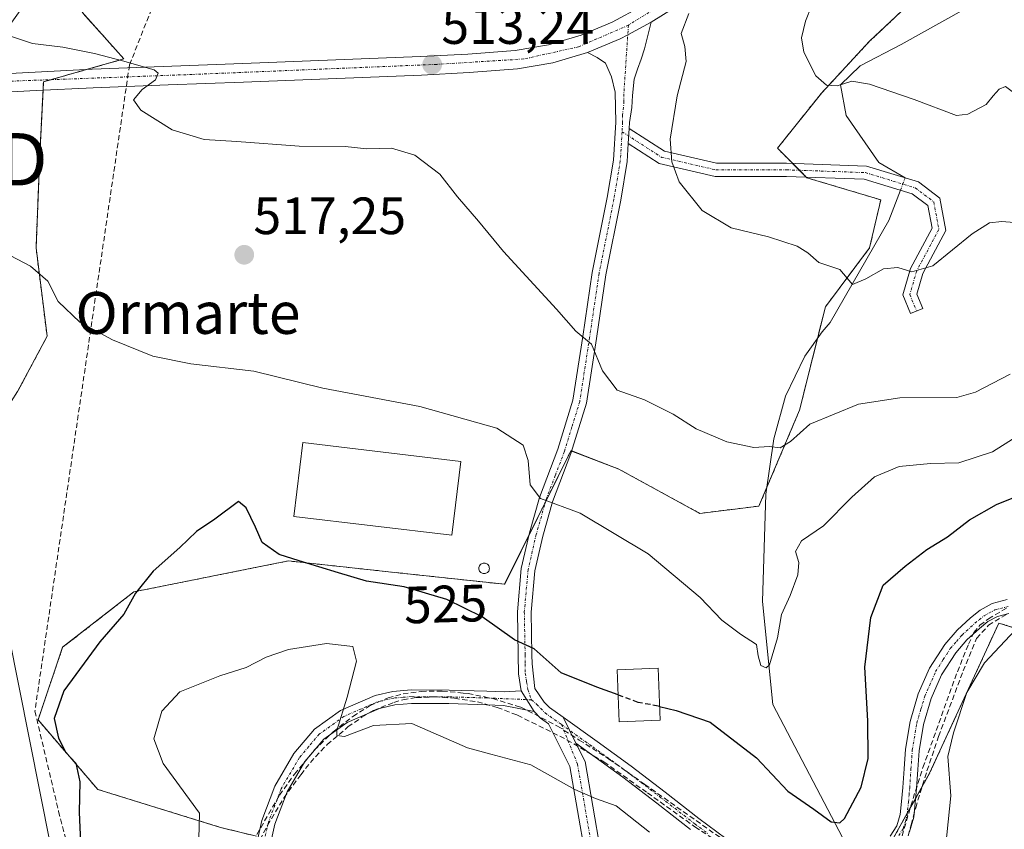
# Model space of a CAD drawing. Units: metres. Extents: x 590211 to 593647, y 4742903 to 4745262.
# Drawn here: x 592804 to 592992, y 4744590 to 4744744 of the extents above; entities that cross this region are included whole.
import ezdxf
from ezdxf.enums import TextEntityAlignment as Align

# ---------------------------------------------------------------- set-up
doc = ezdxf.new("R2010")
doc.units = ezdxf.units.M
doc.header["$MEASUREMENT"] = 0
for name, pattern in [('TRAZO_Y_PUNTO', [1, 0.5, -0.25, 0, -0.25]), ('TRAZOS', [0.75, 0.5, -0.25]), ('TRAZOSX2', [1.5, 1, -0.5])]:
    doc.linetypes.add(name, pattern=pattern)
doc.layers.get('0').update_dxf_attribs({"lineweight": 5})
for name, color, linetype, lineweight in [('Arbolado forestal', 92, 'TRAZOS', 0), ('Arbolado forestal CxS', 92, 'Continuous', 0), ('Camino', 19, 'Continuous', 0), ('Camino Cxs', 19, 'Continuous', 0), ('Camino eje', 39, 'TRAZO_Y_PUNTO', 13), ('Carretera de calzada única', 19, 'Continuous', 13), ('Carretera de calzada única Cxs', 19, 'Continuous', 13), ('Carretera de calzada única eje', 19, 'TRAZO_Y_PUNTO', 0), ('Carátula', 7, 'Continuous', 5), ('Conducción de agua lineal', 5, 'TRAZOSX2', 0), ('Corriente natural lineal', 142, 'Continuous', 13), ('Corriente natural lineal oculto', 19, 'TRAZO_Y_PUNTO', 13), ('Curva de nivel maestra', 36, 'Continuous', 30), ('Curva de nivel maestra oculto', 36, 'TRAZOSX2', 30), ('Curva de nivel normal', 36, 'Continuous', 0), ('Edificación', 1, 'Continuous', 13), ('Edificación Cxs', 1, 'Continuous', 13), ('Edificación industrial', 135, 'Continuous', 13), ('Edificación industrial Cxs', 135, 'Continuous', 13), ('Pista no pavimentada', 254, 'Continuous', 13), ('Pista no pavimentada Cxs', 254, 'Continuous', 0), ('Pista pavimentada eje', 135, 'TRAZO_Y_PUNTO', 0), ('Prado', 92, 'Continuous', 0), ('Prado CxS', 92, 'Continuous', 0), ('Punto de cota en terreno', 7, 'Continuous', 0), ('Rótulo de curva de nivel directora', 19, 'Continuous', 0), ('Rótulo de punto de cota en terreno', 19, 'Continuous', 0), ('Silo', 1, 'Continuous', 0), ('Silo Cxs', 1, 'Continuous', 0), ('Tendido', 6, 'Continuous', 0), ('Texto cartográfico', 19, 'Continuous', 0), ('Torre de tendido puntual', 7, 'Continuous', 0)]:
    doc.layers.add(name, color=color, linetype=linetype, lineweight=lineweight)
doc.styles.add('Arial', font='txt', dxfattribs={"height": 0.2})

# ---------------------------------------------------------------- blocks, each defined once
blk = doc.blocks.new('*U155')
at = {"layer": 'Arbolado forestal CxS', "color": 92, "linetype": 'Continuous', "lineweight": 0}
for points in [[(592849.57, 4744588.45, 530.41), (592842.7, 4744590.13, 530.57), (592819.26, 4744597.38, 525.52), (592807.86, 4744610.67, 523.82), (592812.56, 4744624.52, 523.59), (592826.17, 4744635.1, 524.87), (592855.68, 4744641.02, 524.46), (592857.41, 4744640.83, 524.28), (592874.77, 4744638.95, 523.36), (592896.98, 4744636.56, 522.73), (592909.62, 4744662.07, 518.06), (592918.78, 4744658.55, 518.3), (592934.27, 4744650.09, 517.9), (592945.54, 4744651.5, 516.38), (592953.29, 4744669.82, 513.53), (592958.22, 4744689.54, 510.55), (592966.68, 4744700.81, 509.41), (592968.79, 4744709.97, 508.08), (592954.7, 4744714.19, 507.7), (592949.07, 4744719.83, 506.91), (592957.52, 4744730.4, 505.21), (592966.68, 4744740.26, 503.31), (592990.63, 4744762.8, 501.05)], [(593005.39, 4744624.77, 531.51), (592991.36, 4744629.16, 529.63), (592978.14, 4744600.48, 528.91), (592970.52, 4744586.84, 527.86), (592966.73, 4744574.83, 527.07), (592969.88, 4744559.67, 528.96), (592973.04, 4744542.62, 530.27), (592981.25, 4744529.35, 533.96), (592995.18, 4744522.78, 539.72)]]:
    blk.add_polyline3d(points, dxfattribs=at)
blk = doc.blocks.new('*U182')
at = {"layer": 'Curva de nivel normal', "color": 36, "linetype": 'Continuous', "lineweight": 0}
blk.add_polyline3d([(592995.9, 4744705.52, 510), (592991.9, 4744705.84, 510), (592989.57, 4744705.56, 510), (592986.24, 4744703.49, 510), (592978.76, 4744697.38, 510), (592974.73, 4744696.2, 510), (592972.06, 4744697.06, 510), (592969.33, 4744696.77, 510), (592965.93, 4744694.86, 510), (592963.4, 4744693.78, 510), (592960.99, 4744696.66, 510), (592956.98, 4744698.03, 510), (592954.9, 4744699.85, 510), (592952.82, 4744701.11, 510), (592947.34, 4744702.9, 510), (592940.24, 4744704.61, 510), (592934.69, 4744707.91, 510), (592930.33, 4744713.39, 510), (592928.91, 4744717.2, 510), (592928.59, 4744721.53, 510), (592929.92, 4744729.8, 510), (592931.64, 4744736.36, 510), (592931.4, 4744739.25, 510), (592930.69, 4744741.72, 510), (592932.13, 4744745.52, 510)], dxfattribs=at)
blk = doc.blocks.new('*U195')
at = {"layer": 'Curva de nivel normal', "color": 36, "linetype": 'Continuous', "lineweight": 0}
blk.add_polyline3d([(592990.29, 4744729.8, 505), (592988.9, 4744728.18, 505), (592985.45, 4744726.3, 505), (592983.24, 4744726.1, 505), (592975.18, 4744729.16, 505), (592966.68, 4744732.08, 505), (592963.29, 4744732.63, 505), (592960.46, 4744731.77, 505), (592958.41, 4744731.86, 505), (592956.39, 4744733.67, 505), (592954.08, 4744738.19, 505), (592953.65, 4744740.93, 505), (592954.44, 4744744.06, 505), (592956.84, 4744750.26, 505)], dxfattribs=at)
blk = doc.blocks.new('5PATER')
at = {"layer": 'Carátula', "linetype": 'Continuous', "lineweight": 5}
h = blk.add_hatch(color=250, dxfattribs=at)
edge = h.paths.add_edge_path()
edge.add_ellipse((0, 0.01), major_axis=(-1.33, -1.34), ratio=0.999422, start_angle=0, end_angle=360)
blk = doc.blocks.new('5TTEND')
blk.add_text('5TTEND', height=10).set_placement((0, 0), align=Align.MIDDLE_CENTER)

msp = doc.modelspace()

# ---------------------------------------------------------------- linework, layer by layer
at = {"layer": 'Arbolado forestal', "color": 92, "linetype": 'TRAZOS', "lineweight": 0}
for points in [[(592849.57, 4744588.45, 530.41), (592842.7, 4744590.13, 530.57), (592819.26, 4744597.38, 525.52), (592807.86, 4744610.67, 523.82), (592812.56, 4744624.52, 523.59), (592826.17, 4744635.11, 524.87), (592855.68, 4744641.02, 524.46), (592857.41, 4744640.83, 524.28), (592874.77, 4744638.95, 523.36), (592896.97, 4744636.56, 522.73), (592901.61, 4744645.91, 521.06), (592904.76, 4744652.26, 519.92), (592909.62, 4744662.07, 518.06), (592909.78, 4744662.01, 518.07), (592918.78, 4744658.55, 518.3), (592934.27, 4744650.09, 517.9), (592945.54, 4744651.5, 516.38), (592947.06, 4744655.09, 516.14), (592953.29, 4744669.82, 513.53), (592956.7, 4744683.46, 511.4), (592958.22, 4744689.54, 510.55), (592966.68, 4744700.81, 509.41), (592968.79, 4744709.97, 508.08), (592954.7, 4744714.19, 507.7), (592954.58, 4744714.32, 507.68), (592953.28, 4744715.62, 507.49), (592951.98, 4744716.91, 507.35), (592949.07, 4744719.83, 506.91), (592957.52, 4744730.4, 505.21), (592966.68, 4744740.26, 503.31), (592990.63, 4744762.8, 501.05)], [(592816.26, 4744745.79, 512.61), (592824.26, 4744736.88, 514.49), (592817.07, 4744734.84, 515.23), (592810.29, 4744732.91, 515.67), (592808.89, 4744732.51, 515.72), (592808.81, 4744730.91, 515.72), (592808.18, 4744718.42, 517.18), (592807.48, 4744700.81, 518.99), (592809.59, 4744683.91, 520.7), (592803.96, 4744673.34, 521.34)], [(593005.39, 4744624.77, 531.51), (592991.36, 4744629.16, 529.63), (592978.13, 4744600.48, 528.91), (592975.48, 4744595.72, 528.37), (592973.87, 4744592.84, 528.22), (592970.52, 4744586.84, 527.86), (592970.43, 4744586.56, 527.85), (592969.66, 4744584.13, 527.83), (592966.73, 4744574.84, 527.07), (592969.88, 4744559.67, 528.96), (592970.96, 4744553.85, 528.62), (592972.19, 4744547.2, 529.23), (592973.04, 4744542.62, 530.27), (592981.25, 4744529.35, 533.96), (592995.18, 4744522.78, 539.73)]]:
    msp.add_polyline3d(points, dxfattribs=at)
at = {"layer": 'Arbolado forestal CxS', "color": 92, "linetype": 'Continuous', "lineweight": 0}
msp.add_polyline3d([(592816.26, 4744745.79, 512.61), (592824.26, 4744736.88, 514.49), (592808.89, 4744732.51, 515.72), (592808.18, 4744718.42, 517.18), (592807.48, 4744700.81, 518.99), (592809.59, 4744683.91, 520.7), (592803.96, 4744673.34, 521.34), (592795.43, 4744659.98, 521.62), (592784.62, 4744649.18, 520.56), (592776.35, 4744648.85, 519.88), (592768.77, 4744652.09, 519.26), (592762.28, 4744649.21, 518.36), (592765.89, 4744637.67, 519.09), (592768.41, 4744627.93, 519), (592766.97, 4744617.47, 516.72), (592759.39, 4744612.78, 514.65), (592747.85, 4744609.54, 511.13), (592737.39, 4744614.95, 510.47), (592731.26, 4744618.19, 509.3), (592731.26, 4744629.01, 509.62), (592731.26, 4744639.47, 510.22), (592729.1, 4744648.49, 510.95), (592722.25, 4744645.6, 508.59), (592699.88, 4744620.36, 507.18)], dxfattribs=at)
at = {"layer": 'Camino', "color": 19, "linetype": 'Continuous', "lineweight": 0}
for points in [[(592920.74, 4744723.59, 511.28), (592920.57, 4744720.72, 511.23)], [(592920.74, 4744723.59, 511.28), (592927.47, 4744719.25, 509.84), (592937.44, 4744716.95, 508.35), (592950.81, 4744716.95, 507.38), (592966.08, 4744716.42, 507.2), (592975.98, 4744713.39, 507.53), (592980.06, 4744710.27, 507.81), (592981.21, 4744704.13, 508.45), (592976.83, 4744695.91, 509.86), (592975.66, 4744691.96, 510.38), (592976.82, 4744689.2, 510.76), (592974.51, 4744688.24, 510.86), (592973.02, 4744691.82, 510.48), (592974.5, 4744696.86, 509.82), (592978.59, 4744704.53, 508.46), (592977.77, 4744708.87, 507.76), (592974.82, 4744711.13, 507.64), (592965.66, 4744713.93, 507.41), (592950.77, 4744714.45, 507.76), (592937.16, 4744714.45, 508.63), (592926.49, 4744716.92, 510.03), (592920.57, 4744720.72, 511.23)], [(592970.59, 4744588.46, 527.83), (592971.88, 4744590.41, 528.09), (592972.52, 4744592.61, 528.08), (592972.78, 4744595.08, 528.04), (592973.02, 4744597.76, 528), (592973.26, 4744601.34, 527.89), (592973.52, 4744605.07, 527.89), (592974.42, 4744610.38, 528.08), (592975.97, 4744615.62, 528.35), (592978.1, 4744620.51, 528.5), (592981.03, 4744625.06, 528.69), (592983.38, 4744627.77, 528.87), (592985.93, 4744630.14, 529.08), (592987.8, 4744631.62, 529.3), (592990.09, 4744632.89, 529.43), (592992.97, 4744633.64, 529.56)], [(592993.24, 4744630.99, 529.68), (592991.08, 4744630.43, 529.56), (592989.26, 4744629.43, 529.4), (592987.64, 4744628.14, 529.24), (592985.27, 4744625.94, 529.15), (592983.13, 4744623.48, 529.02), (592980.43, 4744619.27, 528.8), (592978.45, 4744614.72, 528.71), (592976.98, 4744609.79, 528.54), (592976.13, 4744604.76, 528.41), (592975.88, 4744601.16, 528.37), (592975.64, 4744597.56, 528.37), (592975.4, 4744594.83, 528.37), (592975.11, 4744592.1, 528.35), (592974.29, 4744589.3, 528.3)], [(592849.71, 4744587.45, 530.49), (592850.62, 4744591.48, 530.68), (592853.11, 4744598.03, 531.37), (592856.73, 4744604.23, 531.28), (592860.67, 4744608.88, 530.55), (592865.64, 4744612.44, 530.05), (592872.24, 4744615.31, 529.27), (592875.62, 4744616.11, 528.93), (592879.09, 4744616.39, 528.7), (592886.36, 4744616.34, 528.19), (592893.6, 4744616.14, 527.42), (592896.89, 4744616, 527.15), (592900.12, 4744616.19, 526.9)], [(592902.61, 4744612.24, 527.42), (592900.12, 4744616.19, 526.9)], [(592902.61, 4744612.24, 527.42), (592896.78, 4744613.43, 527.6), (592893.52, 4744613.56, 527.77), (592886.31, 4744613.76, 528.34), (592879.19, 4744613.81, 528.82), (592876.02, 4744613.55, 529.06), (592873.06, 4744612.85, 529.45), (592866.92, 4744610.19, 529.88), (592862.43, 4744606.97, 530.28), (592858.84, 4744602.74, 530.85), (592855.44, 4744596.92, 531.04), (592853.09, 4744590.73, 531.04), (592851.02, 4744581.54, 531.22)], [(592908.14, 4744611.18, 527.13), (592910.59, 4744606.19, 528.04)], [(592908.14, 4744611.18, 527.13), (592914.64, 4744606.52, 527.48), (592921.12, 4744601.82, 528.1), (592927.63, 4744596.84, 528.13), (592934.08, 4744591.86, 528.45), (592939.22, 4744588.03, 528.87)], [(592932.49, 4744589.76, 528.72), (592926.03, 4744594.75, 528.42), (592919.55, 4744599.71, 528.41), (592913.1, 4744604.39, 528.08), (592910.59, 4744606.19, 528.04)]]:
    msp.add_polyline3d(points, dxfattribs=at)
at = {"layer": 'Camino Cxs', "color": 19, "linetype": 'Continuous', "lineweight": 0}
msp.add_polyline3d([(592920.57, 4744720.72, 511.23), (592920.74, 4744723.59, 511.28), (592927.47, 4744719.25, 509.84), (592937.44, 4744716.95, 508.35), (592950.81, 4744716.95, 507.38), (592966.08, 4744716.42, 507.2), (592975.98, 4744713.39, 507.53), (592980.06, 4744710.27, 507.81), (592981.21, 4744704.13, 508.45), (592976.83, 4744695.91, 509.86), (592975.66, 4744691.96, 510.38), (592976.82, 4744689.2, 510.76), (592974.51, 4744688.24, 510.86), (592973.02, 4744691.82, 510.48), (592974.5, 4744696.86, 509.82), (592978.59, 4744704.53, 508.46), (592977.77, 4744708.87, 507.76), (592974.82, 4744711.13, 507.64), (592965.66, 4744713.93, 507.41), (592950.77, 4744714.45, 507.76), (592937.16, 4744714.45, 508.63), (592926.49, 4744716.92, 510.03), (592920.57, 4744720.72, 511.23)], close=True, dxfattribs=at)
for points in [[(592970.59, 4744588.46, 527.83), (592971.88, 4744590.41, 528.09), (592972.52, 4744592.61, 528.08), (592972.78, 4744595.08, 528.04), (592973.02, 4744597.76, 528), (592973.26, 4744601.34, 527.89), (592973.52, 4744605.07, 527.89), (592974.42, 4744610.38, 528.08), (592975.97, 4744615.62, 528.35), (592978.1, 4744620.51, 528.5), (592981.03, 4744625.06, 528.69), (592983.38, 4744627.77, 528.87), (592985.93, 4744630.14, 529.08), (592987.8, 4744631.62, 529.3), (592990.09, 4744632.89, 529.43), (592992.97, 4744633.64, 529.56)], [(592993.24, 4744630.99, 529.68), (592991.08, 4744630.43, 529.56), (592989.26, 4744629.43, 529.4), (592987.64, 4744628.14, 529.24), (592985.27, 4744625.94, 529.15), (592983.13, 4744623.48, 529.02), (592980.43, 4744619.27, 528.8), (592978.45, 4744614.72, 528.71), (592976.98, 4744609.79, 528.54), (592976.13, 4744604.76, 528.41), (592975.88, 4744601.16, 528.37), (592975.64, 4744597.56, 528.37), (592975.4, 4744594.83, 528.37), (592975.11, 4744592.1, 528.35), (592974.29, 4744589.3, 528.3)], [(592849.71, 4744587.45, 530.49), (592850.62, 4744591.48, 530.68), (592853.11, 4744598.03, 531.37), (592856.73, 4744604.23, 531.28), (592860.67, 4744608.88, 530.55), (592865.64, 4744612.44, 530.05), (592872.24, 4744615.31, 529.27), (592875.62, 4744616.11, 528.93), (592879.09, 4744616.39, 528.7), (592886.36, 4744616.34, 528.19), (592893.6, 4744616.14, 527.42), (592896.89, 4744616, 527.15), (592900.12, 4744616.19, 526.9), (592900.12, 4744616.19, 526.9), (592902.61, 4744612.24, 527.42), (592896.78, 4744613.43, 527.6), (592893.52, 4744613.56, 527.77), (592886.31, 4744613.76, 528.34), (592879.19, 4744613.81, 528.82), (592876.02, 4744613.55, 529.06), (592873.06, 4744612.85, 529.45), (592866.92, 4744610.19, 529.88), (592862.43, 4744606.97, 530.28), (592858.84, 4744602.74, 530.85), (592855.44, 4744596.92, 531.04), (592853.09, 4744590.73, 531.04), (592851.02, 4744581.54, 531.22)], [(592932.49, 4744589.76, 528.72), (592926.03, 4744594.75, 528.42), (592919.55, 4744599.71, 528.41), (592913.1, 4744604.39, 528.08), (592910.59, 4744606.19, 528.04), (592908.14, 4744611.18, 527.13), (592914.64, 4744606.52, 527.48), (592921.12, 4744601.82, 528.1), (592927.63, 4744596.84, 528.13), (592934.08, 4744591.86, 528.45), (592939.22, 4744588.03, 528.87)]]:
    msp.add_polyline3d(points, dxfattribs=at)
at = {"layer": 'Camino eje', "color": 39, "linetype": 'TRAZO_Y_PUNTO', "lineweight": 13}
for points in [[(592919.39, 4744722.97, 511.37), (592926.98, 4744718.08, 509.9), (592937.3, 4744715.7, 508.49), (592950.79, 4744715.7, 507.57), (592965.87, 4744715.17, 507.3), (592975.4, 4744712.26, 507.58), (592978.92, 4744709.57, 507.79), (592979.9, 4744704.33, 508.46), (592975.66, 4744696.39, 509.81), (592974.34, 4744691.89, 510.43), (592975.66, 4744688.72, 510.81)], [(592972.24, 4744588.57, 528.17), (592973.09, 4744589.86, 528.2), (592973.5, 4744591.26, 528.21), (592973.82, 4744592.36, 528.22), (592974.09, 4744594.96, 528.21), (592974.21, 4744596.3, 528.19), (592974.33, 4744597.66, 528.18), (592974.57, 4744601.25, 528.13), (592974.83, 4744604.92, 528.15), (592975.7, 4744610.09, 528.33), (592976.48, 4744612.71, 528.48), (592977.21, 4744615.17, 528.56), (592979.27, 4744619.89, 528.66), (592980.73, 4744622.17, 528.73), (592982.08, 4744624.27, 528.85), (592983.26, 4744625.63, 528.94), (592984.33, 4744626.86, 529), (592986.79, 4744629.14, 529.14), (592987.6, 4744629.79, 529.24), (592988.53, 4744630.53, 529.34), (592989.44, 4744631.03, 529.41), (592990.59, 4744631.66, 529.48), (592993.11, 4744632.32, 529.62)], [(592902.08, 4744614.5, 527.04), (592895.21, 4744614.78, 527.48), (592893.56, 4744614.85, 527.6), (592886.34, 4744615.05, 528.27), (592879.14, 4744615.1, 528.76), (592877.56, 4744614.97, 528.86), (592875.82, 4744614.83, 528.99), (592872.65, 4744614.08, 529.29), (592869.58, 4744612.75, 529.69), (592866.28, 4744611.32, 529.91), (592861.55, 4744607.93, 530.31), (592859.58, 4744605.6, 530.74), (592857.79, 4744603.49, 531.05), (592854.28, 4744597.48, 531.17), (592851.86, 4744591.11, 530.68), (592850.9, 4744586.88, 530.62)], [(592907.82, 4744609.79, 527.47), (592913.87, 4744605.46, 527.81), (592920.34, 4744600.77, 528.23), (592926.83, 4744595.8, 528.28), (592933.29, 4744590.81, 528.59), (592935.86, 4744588.9, 528.79)]]:
    msp.add_polyline3d(points, dxfattribs=at)
at = {"layer": 'Carretera de calzada única', "color": 19, "linetype": 'Continuous', "lineweight": 13}
for points in [[(592932.55, 4744748.7, 509.88), (592924.96, 4744743.9, 510.76)], [(592796.41, 4744733.77, 516.08), (592807.31, 4744734.38, 515.71), (592818.22, 4744734.89, 515.18), (592846.97, 4744735.99, 513.95), (592880.92, 4744737.31, 513.17), (592889.97, 4744737.8, 512.87), (592899, 4744738.48, 512.42), (592905.36, 4744739.56, 512.12), (592911.6, 4744741.42, 511.69), (592917.52, 4744743.89, 511.23), (592923.17, 4744746.95, 510.71)], [(592912.8, 4744738.09, 511.77), (592919.05, 4744740.69, 511.31), (592920.49, 4744741.47, 511.21), (592924.96, 4744743.9, 510.76)], [(592912.8, 4744738.09, 511.77), (592906.16, 4744736.11, 512.2), (592899.43, 4744734.97, 512.54), (592890.2, 4744734.27, 512.97), (592881.08, 4744733.78, 513.27), (592847.1, 4744732.46, 514.39), (592832.73, 4744731.91, 514.82), (592818.37, 4744731.35, 515.33), (592807.49, 4744730.85, 515.79), (592796.76, 4744730.25, 516.06), (592790.11, 4744729.29, 516.28), (592783.63, 4744727.47, 516.83), (592774.27, 4744723.48, 516.96), (592765.53, 4744718.15, 517.18), (592757.31, 4744711.77, 517.26), (592749.63, 4744704.64, 517.24), (592745.57, 4744700.32, 517.25), (592742.42, 4744695.61, 517.24), (592741, 4744691.72, 516.97), (592740.45, 4744687.48, 516.71), (592740.38, 4744684.54, 516.67)]]:
    msp.add_polyline3d(points, dxfattribs=at)
at = {"layer": 'Carretera de calzada única Cxs', "color": 19, "linetype": 'Continuous', "lineweight": 13}
for points in [[(592932.55, 4744748.7, 509.88), (592924.96, 4744743.9, 510.76), (592920.49, 4744741.47, 511.21), (592919.05, 4744740.69, 511.31), (592912.8, 4744738.09, 511.77), (592906.16, 4744736.11, 512.2), (592899.43, 4744734.97, 512.54), (592890.2, 4744734.27, 512.97), (592881.08, 4744733.78, 513.27), (592847.1, 4744732.46, 514.39), (592832.73, 4744731.91, 514.82), (592818.37, 4744731.35, 515.33), (592807.49, 4744730.85, 515.79), (592796.76, 4744730.25, 516.06)], [(592796.41, 4744733.77, 516.08), (592807.31, 4744734.38, 515.71), (592818.22, 4744734.89, 515.18), (592846.97, 4744735.99, 513.95), (592880.92, 4744737.31, 513.17), (592889.97, 4744737.8, 512.87), (592899, 4744738.48, 512.42), (592905.36, 4744739.56, 512.12), (592911.6, 4744741.42, 511.69), (592917.52, 4744743.89, 511.23), (592923.17, 4744746.95, 510.71)]]:
    msp.add_polyline3d(points, dxfattribs=at)
at = {"layer": 'Carretera de calzada única eje', "color": 19, "linetype": 'TRAZO_Y_PUNTO', "lineweight": 0}
for points in [[(593006.41, 4744867.87, 495.78), (593002.66, 4744864.78, 496.22), (592996.87, 4744857.69, 496.99), (592987.6, 4744844.29, 498.5), (592969.23, 4744806.78, 502.94), (592957.26, 4744784.88, 505.55), (592946.96, 4744768.13, 507.54), (592937.35, 4744755.16, 509.13), (592930.14, 4744749.24, 510.09), (592920.61, 4744743.31, 511.13)], [(592920.61, 4744743.31, 511.13), (592911.08, 4744739.19, 511.82), (592900.65, 4744736.87, 512.4), (592884.04, 4744735.84, 513.12), (592837.26, 4744733.91, 514.64), (592799.02, 4744732.49, 516.01), (592790.17, 4744731.61, 516.27), (592779.74, 4744728.26, 516.84), (592771.5, 4744724.14, 517.07), (592759.4, 4744716.03, 517.18), (592747.45, 4744705.53, 517.29), (592742.56, 4744699.09, 517.31), (592739.72, 4744693.8, 517.19), (592738.44, 4744688.01, 516.85), (592738.53, 4744684.96, 516.72)]]:
    msp.add_polyline3d(points, dxfattribs=at)
at = {"layer": 'Conducción de agua lineal', "color": 5, "linetype": 'TRAZOSX2', "lineweight": 0}
for points in [[(592831.74, 4744752.03, 511.95), (592825.32, 4744735.69, 514.7), (592807.26, 4744612.32, 523.61), (592811.79, 4744593.19, 524.08), (592821.92, 4744553.27, 528.97), (592822.09, 4744552.58, 529.1), (592822.21, 4744552.12, 529.2), (592822.57, 4744550.7, 529.52), (592822.79, 4744549.85, 529.73), (592828.7, 4744526.23, 538.89), (592840.62, 4744506.92, 548.52), (592846.18, 4744499.55, 552.96), (592857.43, 4744491.36, 554.54)], [(592972.86, 4744588.5, 528.22), (592974.97, 4744595.63, 528.3), (592976.85, 4744601.58, 528.58), (592983.44, 4744619.86, 529.28), (592985.57, 4744625.13, 529.24), (592986.59, 4744627.37, 529.18), (592987.73, 4744628.75, 529.23), (592989.37, 4744629.95, 529.41), (592993.13, 4744632.2, 529.62)], [(592974.03, 4744588.54, 528.29), (592974.59, 4744590.64, 528.32), (592975.47, 4744593.88, 528.38), (592977.63, 4744600.96, 528.78), (592979.84, 4744607.48, 529.01), (592984.54, 4744620.01, 529.48), (592987.1, 4744626.21, 529.33), (592989.37, 4744628.72, 529.42), (592992.95, 4744630.89, 529.66)], [(592848.79, 4744585.15, 530.52), (592851.69, 4744590.5, 530.58), (592854.82, 4744595.78, 531.12), (592858.02, 4744600.2, 530.87), (592860.83, 4744603.63, 530.47), (592863.07, 4744605.94, 530.31), (592867.05, 4744609.32, 529.89), (592869.7, 4744611.17, 529.87), (592871.92, 4744612.47, 529.6), (592875.81, 4744614, 529.04), (592877.55, 4744614.52, 528.89), (592880.07, 4744614.93, 528.72), (592883.61, 4744615.06, 528.47), (592887.39, 4744614.8, 528.18), (592891.76, 4744614.1, 527.81), (592895.57, 4744613.04, 527.76), (592899.3, 4744611.61, 527.83), (592899.44, 4744611.54, 527.83), (592908.87, 4744606.86, 528.02), (592915.94, 4744602.63, 528.26), (592924.25, 4744596.73, 528.34), (592933.32, 4744590.23, 528.66), (592941.46, 4744584.98, 529.06)], [(592849.64, 4744588.78, 530.44), (592853.97, 4744596.28, 531.17), (592856.82, 4744600.3, 530.93), (592860.62, 4744604.85, 530.51), (592864.25, 4744608.41, 530.06), (592867.99, 4744611.34, 529.87), (592871.26, 4744613.38, 529.46), (592874.73, 4744614.88, 529.08), (592877.58, 4744615.64, 528.83), (592881.04, 4744616.11, 528.61), (592885.06, 4744616.15, 528.31), (592889.08, 4744615.79, 527.92), (592889.99, 4744615.71, 527.83), (592894.71, 4744614.73, 527.53), (592899.39, 4744613.28, 527.47), (592900.04, 4744613.1, 527.46), (592907.09, 4744609.47, 527.57), (592911.22, 4744606.8, 527.94), (592916.82, 4744603.25, 528.11), (592923.74, 4744598.34, 528.19), (592938.11, 4744588.21, 528.86)]]:
    msp.add_polyline3d(points, dxfattribs=at)
at = {"layer": 'Corriente natural lineal', "color": 142, "linetype": 'Continuous', "lineweight": 13}
for points in [[(592973.45, 4744714.17, 507.5), (592968.42, 4744717.08, 507.23), (592962.18, 4744726.06, 505.54), (592961.08, 4744731.96, 504.84), (592964.87, 4744735.55, 504.21), (592972.69, 4744739.64, 502.99), (592984.95, 4744746.47, 502.19)], [(592962.22, 4744584.75, 527.06), (592962.22, 4744586.86, 526.12), (592948.2, 4744613.58, 521.85), (592946.19, 4744633.28, 518.44), (592946.87, 4744653.76, 516.23), (592948.4, 4744664.36, 514.72), (592950.63, 4744672.45, 512.6), (592954.33, 4744680.12, 512.32), (592957.61, 4744684.74, 511.19), (592959.14, 4744686.54, 510.97), (592970.36, 4744706.02, 508.49), (592972.56, 4744711.82, 507.61)]]:
    msp.add_polyline3d(points, dxfattribs=at)
at = {"layer": 'Corriente natural lineal oculto', "color": 19, "linetype": 'TRAZO_Y_PUNTO', "lineweight": 13}
msp.add_polyline3d([(592972.56, 4744711.82, 507.61), (592973.45, 4744714.17, 507.5)], dxfattribs=at)
at = {"layer": 'Curva de nivel maestra', "color": 36, "linetype": 'Continuous', "lineweight": 30}
for points in [[(592926.56, 4744613.23, 525), (592929.72, 4744612.43, 525), (592936.23, 4744610.2, 525), (592945.06, 4744603.44, 525), (592951.05, 4744597.02, 525), (592956, 4744593.63, 525), (592959.32, 4744591.22, 525), (592960.97, 4744591, 525), (592961.89, 4744591.84, 525), (592965.07, 4744597.84, 525), (592966.4, 4744603.3, 525), (592966.32, 4744610.51, 525), (592965.76, 4744620.7, 525), (592966.93, 4744630.21, 525), (592969.26, 4744636.39, 525), (592973.44, 4744640.02, 525), (592977.57, 4744643.22, 525), (592981.57, 4744645.61, 525), (592985.73, 4744648.87, 525), (592990.88, 4744651.78, 525), (592997.06, 4744654.26, 525)], [(592918.62, 4744615.43, 525), (592914.59, 4744616.94, 525), (592907.75, 4744619.66, 525), (592902.58, 4744624.2, 525), (592898.83, 4744625.96, 525), (592892.7, 4744630.34, 525), (592885.91, 4744633.65, 525), (592877.78, 4744636.09, 525), (592870.58, 4744637.15, 525), (592865.24, 4744638.72, 525), (592857.76, 4744641.05, 525), (592853.91, 4744642.22, 525), (592850.64, 4744644.56, 525), (592849.42, 4744647.45, 525), (592847.62, 4744651.16, 525), (592846.16, 4744652.39, 525), (592841.64, 4744648.96, 525), (592838.14, 4744646.64, 525), (592834.93, 4744643.57, 525), (592829.84, 4744639.05, 525), (592826.49, 4744634.88, 525), (592824.22, 4744630.88, 525), (592819.68, 4744625.55, 525), (592812.76, 4744616.21, 525), (592810.96, 4744610.9, 525), (592811.74, 4744607.19, 525), (592813.15, 4744604.44, 525), (592815.1, 4744602.4, 525), (592815.85, 4744598.82, 525), (592815.73, 4744593.05, 525), (592816, 4744587.25, 525)]]:
    msp.add_polyline3d(points, dxfattribs=at)
at = {"layer": 'Curva de nivel maestra oculto', "color": 36, "linetype": 'TRAZOSX2', "lineweight": 30}
msp.add_polyline3d([(592926.56, 4744613.23, 525), (592926.27, 4744613.3, 525), (592922.44, 4744614.01, 525), (592918.62, 4744615.43, 525)], dxfattribs=at)
at = {"layer": 'Curva de nivel normal', "color": 36, "linetype": 'Continuous', "lineweight": 0}
for points in [[(592993.49, 4744676.68, 515), (592986.92, 4744673.26, 515), (592983.34, 4744672.25, 515), (592972.42, 4744672.16, 515), (592964.52, 4744670.97, 515), (592955.24, 4744667.16, 515), (592951.58, 4744663.84, 515), (592949.58, 4744662.61, 515), (592947.49, 4744662.87, 515), (592944.55, 4744662.66, 515), (592939.39, 4744663.78, 515), (592933.53, 4744666.26, 515), (592929.18, 4744669.01, 515), (592923.65, 4744671.75, 515), (592918.48, 4744673.64, 515), (592915.67, 4744677.29, 515), (592913.53, 4744682.4, 515), (592910.56, 4744684.92, 515), (592906.86, 4744689.06, 515), (592896.73, 4744700.1, 515), (592891.97, 4744705.89, 515), (592887.97, 4744710.52, 515), (592884.6, 4744714.85, 515), (592879.84, 4744718.48, 515), (592875.36, 4744719.84, 515), (592870.67, 4744719.74, 515), (592866.54, 4744720.13, 515), (592857.72, 4744720.24, 515), (592845.84, 4744721.12, 515), (592839.58, 4744721.51, 515), (592833.45, 4744723.34, 515), (592827.48, 4744727.08, 515), (592826.06, 4744729.04, 515), (592827.76, 4744731.02, 515), (592830.28, 4744732.9, 515), (592830.8, 4744734.18, 515), (592830.05, 4744734.82, 515), (592824, 4744736.51, 515), (592818.66, 4744737.91, 515), (592812.57, 4744739.11, 515), (592806.8, 4744739.84, 515), (592798.69, 4744742.48, 515)], [(592990.29, 4744729.8, 505), (592991.39, 4744731.08, 505), (592992.62, 4744731.61, 505), (592994.13, 4744730.48, 505), (592996.03, 4744728.64, 505)], [(592798.74, 4744701.3, 520), (592806.43, 4744697.31, 520), (592809.72, 4744694.47, 520), (592811.7, 4744690.54, 520), (592815.86, 4744686.63, 520), (592822.06, 4744683.22, 520), (592829.8, 4744680.1, 520), (592837.06, 4744678.63, 520), (592849.09, 4744677.25, 520), (592862.24, 4744673.99, 520), (592880.75, 4744670.51, 520), (592895.48, 4744666.38, 520), (592900.5, 4744663.09, 520), (592901.49, 4744660.2, 520), (592901.82, 4744655.54, 520), (592903.8, 4744652.96, 520), (592911.38, 4744650.15, 520), (592924.38, 4744642.37, 520), (592934.3, 4744634.02, 520), (592938.47, 4744629.73, 520), (592942.01, 4744627.04, 520), (592945.06, 4744625.03, 520), (592945.36, 4744622.92, 520), (592945.87, 4744621.06, 520), (592946.93, 4744620.58, 520), (592947.55, 4744621.16, 520), (592949.08, 4744626.36, 520), (592949.84, 4744630.76, 520), (592951.52, 4744634.41, 520), (592952.99, 4744638.39, 520), (592953.13, 4744640.71, 520), (592952.52, 4744642.84, 520), (592953.64, 4744644.88, 520), (592957.85, 4744647.69, 520), (592963.25, 4744653.2, 520), (592967.63, 4744657.06, 520), (592972.31, 4744659.02, 520), (592978.27, 4744659.65, 520), (592983.73, 4744659.72, 520), (592990.14, 4744661.86, 520), (592998.28, 4744667.02, 520)], [(592994.47, 4744627.82, 530), (592988.61, 4744621.55, 530), (592985.26, 4744615.88, 530), (592982.7, 4744608.21, 530), (592981.64, 4744603.68, 530), (592982.17, 4744596.19, 530), (592981.18, 4744586.22, 530)], [(592924.63, 4744589.24, 530), (592918.28, 4744594.24, 530), (592914.33, 4744595.63, 530), (592910.36, 4744597.36, 530), (592901.97, 4744602.06, 530), (592894.32, 4744604.1, 530), (592889.89, 4744605.34, 530), (592879.26, 4744610, 530), (592871.91, 4744609.56, 530), (592866.37, 4744607.5, 530), (592864.93, 4744607.68, 530), (592864.94, 4744608.66, 530), (592866.89, 4744614.99, 530), (592868.66, 4744621.88, 530), (592867.99, 4744624.67, 530), (592862.98, 4744625.23, 530), (592855.67, 4744624.08, 530), (592851.44, 4744622.66, 530), (592847.59, 4744620.68, 530), (592842.59, 4744619.1, 530), (592834.91, 4744616, 530), (592831.5, 4744612.3, 530), (592829.97, 4744607.06, 530), (592831.76, 4744602.36, 530), (592838.7, 4744592.88, 530), (592838.48, 4744585.56, 530)]]:
    msp.add_polyline3d(points, dxfattribs=at)
at = {"layer": 'Edificación', "color": 1, "linetype": 'Continuous', "lineweight": 13}
msp.add_polyline3d([(592926.66, 4744610.6, 532.69), (592918.82, 4744610.3, 528.76), (592918.44, 4744620.23, 529.65), (592926.28, 4744620.53, 526.47), (592926.66, 4744610.6, 532.69)], dxfattribs=at)
at = {"layer": 'Edificación Cxs', "color": 1, "linetype": 'Continuous', "lineweight": 13}
msp.add_polyline3d([(592926.66, 4744610.6, 532.69), (592918.82, 4744610.3, 528.76), (592918.44, 4744620.23, 529.65), (592926.28, 4744620.53, 526.47), (592926.66, 4744610.6, 532.69)], close=True, dxfattribs=at)
at = {"layer": 'Edificación industrial', "color": 135, "linetype": 'Continuous', "lineweight": 13}
msp.add_polyline3d([(592888.59, 4744660.03, 526), (592886.89, 4744645.91, 524.51), (592856.74, 4744649.53, 525.72), (592858.43, 4744663.65, 527.74), (592888.59, 4744660.03, 526)], dxfattribs=at)
at = {"layer": 'Edificación industrial Cxs', "color": 135, "linetype": 'Continuous', "lineweight": 13}
msp.add_polyline3d([(592888.59, 4744660.03, 526), (592886.89, 4744645.91, 524.51), (592856.74, 4744649.53, 525.72), (592858.43, 4744663.65, 527.74), (592888.59, 4744660.03, 526)], close=True, dxfattribs=at)
at = {"layer": 'Pista no pavimentada', "color": 254, "linetype": 'Continuous', "lineweight": 13}
for points in [[(592912.8, 4744738.09, 511.77), (592919.05, 4744740.69, 511.31), (592920.49, 4744741.47, 511.21), (592924.96, 4744743.9, 510.76)], [(592924.96, 4744743.9, 510.76), (592924.31, 4744741.34, 510.82), (592923.65, 4744738.79, 510.9), (592923.05, 4744736.83, 511), (592922.35, 4744734.92, 511.11), (592921.71, 4744733.04, 511.21), (592921.38, 4744729.89, 511.29), (592921.23, 4744727.63, 511.3), (592920.81, 4744724.75, 511.28), (592920.74, 4744723.59, 511.28)], [(592900.12, 4744616.19, 526.9), (592899.6, 4744619.45, 526.33), (592899.56, 4744623.06, 525.61), (592899.41, 4744631.32, 523.8), (592900.15, 4744639.56, 522.2), (592901.72, 4744646.39, 520.97), (592903.64, 4744653.14, 519.83), (592907.15, 4744662.38, 518.05), (592910.02, 4744671.72, 516.72), (592911.89, 4744683.85, 514.81), (592913.7, 4744696.09, 513.29), (592916.55, 4744710.39, 512.01), (592917.75, 4744717.57, 511.55), (592918.18, 4744724.81, 511.44), (592918.08, 4744730.51, 511.41), (592917.37, 4744733.45, 511.46), (592916.25, 4744736.06, 511.56), (592914.67, 4744737.18, 511.67), (592912.8, 4744738.09, 511.77)], [(592920.74, 4744723.59, 511.28), (592920.57, 4744720.72, 511.23)], [(592920.57, 4744720.72, 511.23), (592920.37, 4744717.27, 511.23), (592919.14, 4744709.92, 511.5), (592916.29, 4744695.64, 513.18), (592914.49, 4744683.46, 514.46), (592912.59, 4744671.13, 516.41), (592909.63, 4744661.52, 518.15), (592906.14, 4744652.31, 519.86), (592904.27, 4744645.74, 520.87), (592902.75, 4744639.14, 522.14), (592902.04, 4744631.23, 523.67), (592902.19, 4744623.1, 525.25), (592902.21, 4744621.39, 525.62), (592902.71, 4744616.68, 526.51), (592904.52, 4744614.04, 526.85), (592905.54, 4744613, 526.98), (592908.14, 4744611.18, 527.13)], [(592902.61, 4744612.24, 527.42), (592900.12, 4744616.19, 526.9)], [(592916.6, 4744526.97, 546.49), (592912.85, 4744525.59, 547.2), (592901.78, 4744521.34, 549.62), (592885.06, 4744511.79, 552.53), (592866.87, 4744504.58, 553.59), (592855.95, 4744500.27, 553.61), (592855.22, 4744499.43, 553.61), (592853.31, 4744501.81, 553.45), (592854.15, 4744502.79, 553.45), (592865.76, 4744507.37, 553.28), (592883.76, 4744514.5, 551.9), (592900.49, 4744524.06, 549.13), (592912.1, 4744528.52, 546.84), (592917.5, 4744531.19, 545.65), (592923.62, 4744540.5, 543.21), (592926.07, 4744550.03, 540.86), (592922.18, 4744561.7, 537.85), (592916.39, 4744571.46, 535.51), (592912.34, 4744584.95, 532.67), (592909.45, 4744601.75, 528.87), (592905.37, 4744609.91, 527.61), (592903.84, 4744610.99, 527.54), (592902.61, 4744612.24, 527.42)], [(592908.14, 4744611.18, 527.13), (592910.59, 4744606.19, 528.04)], [(592910.59, 4744606.19, 528.04), (592912.33, 4744602.7, 528.42), (592915.27, 4744585.64, 532.21), (592919.16, 4744572.67, 535.33), (592924.92, 4744562.96, 537.33), (592929.2, 4744550.14, 540.51), (592926.4, 4744539.27, 543.3), (592919.8, 4744529.23, 545.88)]]:
    msp.add_polyline3d(points, dxfattribs=at)
at = {"layer": 'Pista no pavimentada Cxs', "color": 254, "linetype": 'Continuous', "lineweight": 0}
msp.add_polyline3d([(592912.34, 4744584.95, 532.67), (592909.45, 4744601.75, 528.87), (592905.37, 4744609.91, 527.61), (592903.84, 4744610.99, 527.54), (592902.61, 4744612.24, 527.42), (592900.12, 4744616.19, 526.9), (592899.6, 4744619.45, 526.33), (592899.56, 4744623.06, 525.61), (592899.41, 4744631.32, 523.8), (592900.15, 4744639.56, 522.2), (592901.72, 4744646.39, 520.97), (592903.64, 4744653.14, 519.83), (592907.15, 4744662.38, 518.05), (592910.02, 4744671.72, 516.72), (592911.89, 4744683.85, 514.81), (592913.7, 4744696.09, 513.29), (592916.55, 4744710.39, 512.01), (592917.75, 4744717.57, 511.55), (592918.18, 4744724.81, 511.44), (592918.08, 4744730.51, 511.41), (592917.37, 4744733.45, 511.46), (592916.25, 4744736.06, 511.56), (592914.67, 4744737.18, 511.67), (592912.8, 4744738.09, 511.77), (592919.05, 4744740.69, 511.31), (592920.49, 4744741.47, 511.21), (592924.96, 4744743.9, 510.76), (592924.31, 4744741.34, 510.82), (592923.65, 4744738.79, 510.9), (592923.05, 4744736.83, 511), (592922.35, 4744734.92, 511.11), (592921.71, 4744733.04, 511.21), (592921.38, 4744729.89, 511.29), (592921.23, 4744727.63, 511.3), (592920.81, 4744724.75, 511.28), (592920.74, 4744723.59, 511.28), (592920.74, 4744723.59, 511.28), (592920.57, 4744720.72, 511.23), (592920.37, 4744717.27, 511.23), (592919.14, 4744709.92, 511.5), (592916.29, 4744695.64, 513.18), (592914.49, 4744683.46, 514.46), (592912.59, 4744671.13, 516.41), (592909.63, 4744661.52, 518.15), (592906.14, 4744652.31, 519.86), (592904.27, 4744645.74, 520.87), (592902.75, 4744639.14, 522.14), (592902.04, 4744631.23, 523.67), (592902.19, 4744623.1, 525.25), (592902.21, 4744621.39, 525.62), (592902.71, 4744616.68, 526.51), (592904.52, 4744614.04, 526.85), (592905.54, 4744613, 526.98), (592908.14, 4744611.18, 527.13), (592910.59, 4744606.19, 528.04), (592912.33, 4744602.7, 528.42), (592915.27, 4744585.64, 532.21)], dxfattribs=at)
at = {"layer": 'Pista pavimentada eje', "color": 135, "linetype": 'TRAZO_Y_PUNTO', "lineweight": 0}
for points in [[(592920.61, 4744743.31, 511.13), (592919.73, 4744730.2, 511.34), (592919.76, 4744728.78, 511.35), (592919.68, 4744727.65, 511.35), (592919.47, 4744726.21, 511.36), (592919.5, 4744724.78, 511.36), (592919.39, 4744722.97, 511.37)], [(592919.39, 4744722.97, 511.37), (592919.06, 4744717.42, 511.4), (592917.85, 4744710.16, 511.76), (592915, 4744695.87, 513.23), (592913.19, 4744683.66, 514.64), (592911.31, 4744671.43, 516.62), (592909.83, 4744666.62, 517.45), (592908.39, 4744661.95, 518.1), (592906.65, 4744657.35, 518.94), (592904.89, 4744652.73, 519.85), (592903, 4744646.07, 520.93), (592901.45, 4744639.35, 522.24), (592900.73, 4744631.28, 523.75), (592900.88, 4744623.08, 525.44), (592900.89, 4744621.37, 525.81), (592900.91, 4744619.56, 526.2), (592901.17, 4744617.93, 526.51), (592901.42, 4744616.44, 526.76), (592902.08, 4744614.5, 527.04)], [(592902.08, 4744614.5, 527.04), (592903.06, 4744613.66, 527.1), (592904.69, 4744612, 527.26), (592907.38, 4744610.11, 527.42), (592907.82, 4744609.79, 527.47)], [(592907.82, 4744609.79, 527.47), (592910.89, 4744602.23, 528.61), (592913.8, 4744585.29, 532.45), (592917.77, 4744572.06, 535.4), (592923.55, 4744562.33, 537.6), (592927.63, 4744550.09, 540.68), (592925.01, 4744539.88, 543.25), (592918.3, 4744529.68, 545.91)]]:
    msp.add_polyline3d(points, dxfattribs=at)
at = {"layer": 'Prado', "color": 92, "linetype": 'Continuous', "lineweight": 0}
for points in [[(592849.57, 4744588.45, 530.41), (592842.7, 4744590.13, 530.57), (592819.26, 4744597.38, 525.52), (592807.86, 4744610.67, 523.82), (592812.56, 4744624.52, 523.59), (592826.17, 4744635.11, 524.87), (592855.68, 4744641.02, 524.46), (592857.41, 4744640.83, 524.28), (592874.77, 4744638.95, 523.36), (592896.97, 4744636.56, 522.73), (592901.61, 4744645.91, 521.06), (592904.76, 4744652.26, 519.92), (592909.62, 4744662.07, 518.06), (592909.78, 4744662.01, 518.07), (592918.78, 4744658.55, 518.3), (592934.27, 4744650.09, 517.9), (592945.54, 4744651.5, 516.38), (592947.06, 4744655.09, 516.14), (592953.29, 4744669.82, 513.53), (592956.7, 4744683.46, 511.4), (592958.22, 4744689.54, 510.55), (592966.68, 4744700.81, 509.41), (592968.79, 4744709.97, 508.08), (592954.7, 4744714.19, 507.7), (592954.58, 4744714.32, 507.68), (592953.28, 4744715.62, 507.49), (592951.98, 4744716.91, 507.35), (592949.07, 4744719.83, 506.91), (592957.52, 4744730.4, 505.21), (592966.68, 4744740.26, 503.31), (592990.63, 4744762.8, 501.05)], [(592816.26, 4744745.79, 512.61), (592824.26, 4744736.88, 514.49), (592817.07, 4744734.84, 515.23), (592810.29, 4744732.91, 515.67), (592808.89, 4744732.51, 515.72), (592808.81, 4744730.91, 515.72), (592808.18, 4744718.42, 517.18), (592807.48, 4744700.81, 518.99), (592809.59, 4744683.91, 520.7), (592803.96, 4744673.34, 521.34)], [(593005.39, 4744624.77, 531.51), (592991.36, 4744629.16, 529.63), (592978.13, 4744600.48, 528.91), (592975.48, 4744595.72, 528.37), (592973.87, 4744592.84, 528.22), (592970.52, 4744586.84, 527.86), (592970.43, 4744586.56, 527.85), (592969.66, 4744584.13, 527.83), (592966.73, 4744574.84, 527.07), (592969.88, 4744559.67, 528.96), (592970.96, 4744553.85, 528.62), (592972.19, 4744547.2, 529.23), (592973.04, 4744542.62, 530.27), (592981.25, 4744529.35, 533.96), (592995.18, 4744522.78, 539.73)]]:
    msp.add_polyline3d(points, dxfattribs=at)
at = {"layer": 'Prado CxS', "color": 92, "linetype": 'Continuous', "lineweight": 0}
for points in [[(592990.63, 4744762.8, 501.05), (592966.68, 4744740.26, 503.31), (592957.52, 4744730.4, 505.21), (592949.07, 4744719.83, 506.91), (592954.7, 4744714.19, 507.7), (592968.79, 4744709.97, 508.08), (592966.68, 4744700.81, 509.41), (592958.22, 4744689.54, 510.55), (592953.29, 4744669.82, 513.53), (592945.54, 4744651.5, 516.38), (592934.27, 4744650.09, 517.9), (592918.78, 4744658.55, 518.3), (592909.62, 4744662.07, 518.06), (592896.98, 4744636.56, 522.73), (592874.77, 4744638.95, 523.36), (592857.41, 4744640.83, 524.28), (592855.68, 4744641.02, 524.46), (592826.17, 4744635.1, 524.87), (592812.56, 4744624.52, 523.59), (592807.86, 4744610.67, 523.82), (592819.26, 4744597.38, 525.52), (592842.7, 4744590.13, 530.57), (592849.57, 4744588.45, 530.41)], [(592699.88, 4744620.36, 507.18), (592722.25, 4744645.6, 508.59), (592729.1, 4744648.49, 510.95), (592731.26, 4744639.47, 510.22), (592731.26, 4744629.01, 509.62), (592731.26, 4744618.19, 509.3), (592737.39, 4744614.95, 510.47), (592747.85, 4744609.54, 511.13), (592759.39, 4744612.78, 514.65), (592766.97, 4744617.47, 516.72), (592768.41, 4744627.93, 519), (592765.89, 4744637.67, 519.09), (592762.28, 4744649.21, 518.36), (592768.77, 4744652.09, 519.26), (592776.35, 4744648.85, 519.88), (592784.62, 4744649.18, 520.56), (592795.43, 4744659.98, 521.62), (592803.96, 4744673.34, 521.34), (592809.59, 4744683.91, 520.7), (592807.48, 4744700.81, 518.99), (592808.18, 4744718.42, 517.18), (592808.89, 4744732.51, 515.72), (592824.26, 4744736.88, 514.49), (592816.26, 4744745.79, 512.61)], [(592995.18, 4744522.78, 539.72), (592981.25, 4744529.35, 533.96), (592973.04, 4744542.62, 530.27), (592969.88, 4744559.67, 528.96), (592966.73, 4744574.83, 527.07), (592970.52, 4744586.84, 527.86), (592978.14, 4744600.48, 528.91), (592991.36, 4744629.16, 529.63), (593005.39, 4744624.77, 531.51)]]:
    msp.add_polyline3d(points, dxfattribs=at)
at = {"layer": 'Silo', "color": 1, "linetype": 'Continuous', "lineweight": 0}
msp.add_polyline3d([(592893.22, 4744638.6, 522.26), (592893.04, 4744638.59, 522.27), (592892.87, 4744638.6, 522.28), (592892.7, 4744638.65, 522.28), (592892.54, 4744638.72, 522.28), (592892.4, 4744638.82, 522.26), (592892.27, 4744638.95, 522.24), (592892.17, 4744639.09, 522.21), (592892.1, 4744639.25, 522.18), (592892.05, 4744639.42, 522.15), (592892.04, 4744639.6, 522.11), (592892.05, 4744639.77, 522.07), (592892.1, 4744639.94, 522.03), (592892.17, 4744640.1, 522.02), (592892.27, 4744640.24, 522.03), (592892.4, 4744640.37, 522.03), (592892.54, 4744640.47, 522.03), (592892.7, 4744640.54, 522.03), (592892.87, 4744640.59, 522.03), (592893.04, 4744640.6, 522.04), (592893.22, 4744640.59, 522.04), (592893.39, 4744640.54, 522.04), (592893.55, 4744640.47, 522.04), (592893.69, 4744640.37, 522.05), (592893.82, 4744640.24, 522.05), (592893.92, 4744640.1, 522.06), (592893.99, 4744639.94, 522.07), (592894.04, 4744639.77, 522.09), (592894.05, 4744639.6, 522.12), (592894.04, 4744639.42, 522.13), (592893.99, 4744639.25, 522.15), (592893.92, 4744639.09, 522.17), (592893.82, 4744638.95, 522.19), (592893.69, 4744638.82, 522.21), (592893.55, 4744638.72, 522.23), (592893.39, 4744638.65, 522.25), (592893.22, 4744638.6, 522.26)], dxfattribs=at)
at = {"layer": 'Silo Cxs', "color": 1, "linetype": 'Continuous', "lineweight": 0}
msp.add_polyline3d([(592893.22, 4744638.6, 522.26), (592893.04, 4744638.59, 522.27), (592892.87, 4744638.6, 522.28), (592892.7, 4744638.65, 522.28), (592892.54, 4744638.72, 522.28), (592892.4, 4744638.82, 522.26), (592892.27, 4744638.95, 522.24), (592892.17, 4744639.09, 522.21), (592892.1, 4744639.25, 522.18), (592892.05, 4744639.42, 522.15), (592892.04, 4744639.6, 522.11), (592892.05, 4744639.77, 522.07), (592892.1, 4744639.94, 522.03), (592892.17, 4744640.1, 522.02), (592892.27, 4744640.24, 522.03), (592892.4, 4744640.37, 522.03), (592892.54, 4744640.47, 522.03), (592892.7, 4744640.54, 522.03), (592892.87, 4744640.59, 522.03), (592893.04, 4744640.6, 522.04), (592893.22, 4744640.59, 522.04), (592893.39, 4744640.54, 522.04), (592893.55, 4744640.47, 522.04), (592893.69, 4744640.37, 522.05), (592893.82, 4744640.24, 522.05), (592893.92, 4744640.1, 522.06), (592893.99, 4744639.94, 522.07), (592894.04, 4744639.77, 522.09), (592894.05, 4744639.6, 522.12), (592894.04, 4744639.42, 522.13), (592893.99, 4744639.25, 522.15), (592893.92, 4744639.09, 522.17), (592893.82, 4744638.95, 522.19), (592893.69, 4744638.82, 522.21), (592893.55, 4744638.72, 522.23), (592893.39, 4744638.65, 522.25), (592893.22, 4744638.6, 522.26)], close=True, dxfattribs=at)
at = {"layer": 'Tendido', "color": 6, "linetype": 'Continuous', "lineweight": 0}
msp.add_polyline3d([(592814.26, 4744566.58, 525.45), (592784.11, 4744717.71, 518.67), (592873.62, 4744843.23, 507.35), (592978.49, 4744990.65, 499.08), (593040.27, 4745076.51, 484.07), (593143.19, 4745221.77, 477.03), (593167.69, 4745255.91, 477.7)], dxfattribs=at)

# ---------------------------------------------------------------- block references
at = {"layer": 'Arbolado forestal CxS', "color": 92, "linetype": 'Continuous', "lineweight": 0}
msp.add_blockref('*U155', (0, 0), dxfattribs=at)
at = {"layer": 'Curva de nivel normal', "color": 36, "linetype": 'Continuous', "lineweight": 0}
for name in ['*U182', '*U195']:
    msp.add_blockref(name, (0, 0), dxfattribs=at)
at = {"layer": 'Punto de cota en terreno', "linetype": 'Continuous', "lineweight": 0}
for p in [(592883.13, 4744735.8, 513.24), (592847.24, 4744699.47, 517.25)]:
    msp.add_blockref('5PATER', p, dxfattribs=at)
at = {"layer": 'Torre de tendido puntual', "linetype": 'Continuous', "lineweight": 0}
msp.add_blockref('5TTEND', (592784.11, 4744717.71, 518.82), dxfattribs=at)

# ---------------------------------------------------------------- texts
at = {"layer": 'Rótulo de curva de nivel directora', "color": 19, "linetype": 'Continuous', "lineweight": 0, "style": 'Arial'}
msp.add_text('525', height=7, rotation=1.7513, dxfattribs=at).set_placement((592885.67, 4744632.8), align=Align.MIDDLE_CENTER)
at = {"layer": 'Rótulo de punto de cota en terreno', "color": 19, "linetype": 'Continuous', "lineweight": 0, "style": 'Arial'}
for s, p in [('513,24', (592884.89, 4744737.56)), ('517,25', (592849, 4744701.23))]:
    msp.add_text(s, height=7, dxfattribs=at).set_placement(p, align=Align.BOTTOM_LEFT)
at = {"layer": 'Texto cartográfico', "color": 19, "linetype": 'Continuous', "lineweight": 0, "style": 'Arial'}
msp.add_text('Ormarte', height=8, dxfattribs=at).set_placement((592836.49, 4744688.37), align=Align.MIDDLE_CENTER)

doc.saveas('drawing.dxf')
